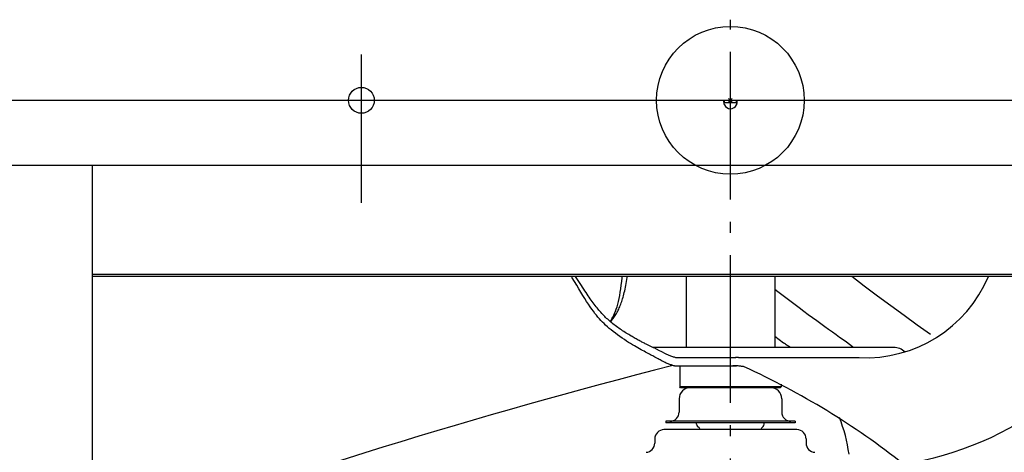
# Model space of a CAD drawing. Extents: x -871 to 1178, y -642 to 545.
# Drawn here: x -385 to 148, y -190 to 44 of the extents above; entities that cross this region are included whole.
import ezdxf

# ---------------------------------------------------------------- set-up
doc = ezdxf.new("R2010")
doc.units = 0
doc.header["$LTSCALE"] = 20
doc.header["$PDMODE"] = 3
doc.header["$PDSIZE"] = -2
doc.linetypes.add('DASHDOT', pattern=[5.5, 4, -0.6, 0.3, -0.6])
doc.layers.get('DEFPOINTS').update_dxf_attribs({"linetype": 'CONTINUOUS'})
for name, color, linetype in [('ARRANGE', 1, 'CONTINUOUS'), ('BASIS', 6, 'DASHDOT'), ('DETAIL', 5, 'CONTINUOUS'), ('FIX', 11, 'CONTINUOUS'), ('NOTE', 4, 'CONTINUOUS'), ('OUTLINE', 3, 'CONTINUOUS')]:
    doc.layers.add(name, color=color, linetype=linetype)

msp = doc.modelspace()

# ---------------------------------------------------------------- linework, layer by layer
at = {"layer": 'ARRANGE', "color": 1, "linetype": 'CONTINUOUS'}
msp.add_circle((0, 0), 40, dxfattribs=at)
msp.add_point((0, 0), dxfattribs=at)
at = {"layer": 'BASIS', "color": 6, "linetype": 'DASHDOT'}
msp.add_line((0, -493.74), (0, 43.62), dxfattribs=at)
at = {"layer": 'DEFPOINTS', "color": 30, "linetype": 'CONTINUOUS'}
msp.add_point((-200, 24.8), dxfattribs=at)
at = {"layer": 'DETAIL', "color": 5, "linetype": 'CONTINUOUS'}
for p, q in [((-472.6, 0), (-3.23, 0)), ((-3.27, 0), (-3.23, 0)), ((-3.23, 0), (3.23, 0)), ((-3.23, -1.2), (-3.23, 0)), ((3.23, 0), (472.6, 0)), ((3.23, 0), (3.27, 0)), ((3.23, -1.2), (3.23, 0)), ((-3.5, -0.61), (-3.49, -0.52)), ((-3.5, -0.7), (-3.5, -0.61)), ((-3.5, -0.8), (-3.5, -0.7)), ((-3.49, -0.9), (-3.5, -0.8)), ((-3.49, -0.44), (-3.48, -0.37)), ((-3.49, -0.52), (-3.49, -0.44)), ((-3.49, -1.01), (-3.49, -0.9)), ((-3.48, -1.12), (-3.49, -1.01)), ((-3.48, -0.37), (-3.47, -0.3)), ((-3.47, -1.24), (-3.48, -1.12)), ((-3.47, -0.3), (-3.45, -0.24)), ((-3.45, -1.36), (-3.47, -1.24)), ((-3.46, -1.33), (-3.45, -1.32)), ((-3.45, -0.24), (-3.43, -0.18)), ((-3.45, -1.32), (-3.44, -1.29)), ((-3.43, -1.48), (-3.45, -1.36)), ((-3.44, -1.29), (-3.42, -1.27)), ((-3.43, -0.18), (-3.41, -0.13)), ((-3.41, -1.61), (-3.43, -1.48)), ((-3.42, -1.27), (-3.39, -1.25)), ((-3.41, -0.13), (-3.39, -0.09)), ((-3.39, -1.74), (-3.41, -1.61)), ((-3.39, -0.09), (-3.36, -0.06)), ((-3.39, -1.25), (-3.37, -1.23)), ((-3.36, -1.87), (-3.39, -1.74)), ((-3.37, -1.23), (-3.34, -1.22)), ((-3.36, -0.06), (-3.34, -0.03)), ((-3.34, -2), (-3.36, -1.87)), ((-3.34, -0.03), (-3.3, -0.02)), ((-3.34, -1.22), (-3.3, -1.21)), ((-3.3, -2.13), (-3.34, -2)), ((-3.3, -0.02), (-3.27, 0)), ((-3.3, -1.21), (-3.27, -1.2)), ((-3.27, -2.27), (-3.3, -2.13)), ((-3.27, -1.2), (-3.23, -1.2)), ((-3.23, -2.4), (-3.27, -2.27)), ((-3.23, -1.2), (3.23, -1.2)), ((3.23, -1.2), (3.27, -1.2)), ((3.27, -2.27), (3.23, -2.4)), ((3.27, 0), (3.3, -0.02)), ((3.27, -1.2), (3.3, -1.21)), ((3.3, -2.13), (3.27, -2.27)), ((3.3, -0.02), (3.34, -0.03)), ((3.3, -1.21), (3.34, -1.22)), ((3.34, -2), (3.3, -2.13)), ((3.34, -0.03), (3.36, -0.06)), ((3.34, -1.22), (3.37, -1.23)), ((3.36, -1.87), (3.34, -2)), ((3.36, -0.06), (3.39, -0.09)), ((3.39, -1.74), (3.36, -1.87)), ((3.37, -1.23), (3.39, -1.25)), ((3.39, -0.09), (3.41, -0.13)), ((3.39, -1.25), (3.42, -1.27)), ((3.41, -1.61), (3.39, -1.74)), ((3.41, -0.13), (3.43, -0.18)), ((3.43, -1.48), (3.41, -1.61)), ((3.42, -1.27), (3.44, -1.29)), ((3.43, -0.18), (3.45, -0.24)), ((3.45, -1.36), (3.43, -1.48)), ((3.44, -1.29), (3.45, -1.32)), ((3.45, -0.24), (3.47, -0.3)), ((3.47, -1.24), (3.45, -1.36)), ((3.45, -1.32), (3.46, -1.33)), ((3.47, -0.3), (3.48, -0.37)), ((3.48, -1.12), (3.47, -1.24)), ((3.48, -0.37), (3.49, -0.44)), ((3.49, -1.01), (3.48, -1.12)), ((3.49, -0.44), (3.49, -0.52)), ((3.49, -0.52), (3.5, -0.61)), ((3.5, -0.8), (3.49, -0.9)), ((3.49, -0.9), (3.49, -1.01)), ((3.5, -0.61), (3.5, -0.7)), ((3.5, -0.7), (3.5, -0.8)), ((-475, -35), (475, -35)), ((-345.9, -35), (-345.9, -211)), ((345.9, -94.2), (-345.9, -94.2)), ((345.9, -95.4), (-345.9, -95.4)), ((-85.77, -95.97), (-86.13, -95.4)), ((-84.52, -98.02), (-85.77, -95.97)), ((-83.61, -95.83), (-83.89, -95.4)), ((-82.87, -96.95), (-83.61, -95.83)), ((-58.9, -98.02), (-58.69, -95.97)), ((-58.69, -95.97), (-58.63, -95.4)), ((-56.16, -96.95), (-55.99, -95.83)), ((-55.99, -95.83), (-55.93, -95.4)), ((-24, -95.4), (-24, -133.7)), ((24, -95.4), (24, -133.7)), ((72.51, -100.49), (65.83, -95.4)), ((-83.31, -100.03), (-84.52, -98.02)), ((-82.13, -102), (-83.31, -100.03)), ((-82.15, -98.06), (-82.87, -96.95)), ((-81.45, -99.14), (-82.15, -98.06)), ((-80.77, -100.18), (-81.45, -99.14)), ((-80.11, -101.18), (-80.77, -100.18)), ((-79.48, -102.15), (-80.11, -101.18)), ((-59.4, -102), (-59.13, -100.03)), ((-59.13, -100.03), (-58.9, -98.02)), ((-57.1, -102.15), (-56.9, -101.18)), ((-56.9, -101.18), (-56.71, -100.18)), ((-56.71, -100.18), (-56.52, -99.14)), ((-56.52, -99.14), (-56.34, -98.06)), ((-56.34, -98.06), (-56.16, -96.95)), ((79.72, -105.9), (72.51, -100.49)), ((-81.01, -103.86), (-82.13, -102)), ((-79.94, -105.63), (-81.01, -103.86)), ((-78.92, -107.29), (-79.94, -105.63)), ((-78.86, -103.09), (-79.48, -102.15)), ((-78.25, -104), (-78.86, -103.09)), ((-77.65, -104.89), (-78.25, -104)), ((-77.07, -105.76), (-77.65, -104.89)), ((-76.49, -106.59), (-77.07, -105.76)), ((-75.94, -107.39), (-76.49, -106.59)), ((-60.32, -107.29), (-59.99, -105.63)), ((-59.99, -105.63), (-59.68, -103.86)), ((-59.68, -103.86), (-59.4, -102)), ((-58.41, -107.39), (-58.18, -106.59)), ((-58.18, -106.59), (-57.95, -105.76)), ((-57.95, -105.76), (-57.73, -104.89)), ((-57.73, -104.89), (-57.51, -104)), ((-57.51, -104), (-57.3, -103.09)), ((-57.3, -103.09), (-57.1, -102.15)), ((25.71, -103.66), (24, -102.36)), ((27.79, -105.24), (25.71, -103.66)), ((37.19, -112.31), (27.79, -105.29)), ((86.91, -111.24), (79.72, -105.9)), ((-77.93, -108.85), (-78.92, -107.29)), ((-76.98, -110.31), (-77.93, -108.85)), ((-76.06, -111.68), (-76.98, -110.31)), ((-75.16, -112.96), (-76.06, -111.68)), ((-75.39, -108.16), (-75.94, -107.39)), ((-74.86, -108.9), (-75.39, -108.16)), ((-74.34, -109.62), (-74.86, -108.9)), ((-73.82, -110.32), (-74.34, -109.62)), ((-73.3, -111), (-73.82, -110.32)), ((-72.78, -111.67), (-73.3, -111)), ((-72.26, -112.32), (-72.78, -111.67)), ((-61.88, -112.96), (-61.46, -111.68)), ((-61.46, -111.68), (-61.06, -110.31)), ((-61.06, -110.31), (-60.68, -108.85)), ((-60.68, -108.85), (-60.32, -107.29)), ((-60.23, -112.32), (-59.94, -111.67)), ((-59.94, -111.67), (-59.67, -111)), ((-59.67, -111), (-59.4, -110.32)), ((-59.4, -110.32), (-59.15, -109.62)), ((-59.15, -109.62), (-58.9, -108.9)), ((-58.9, -108.9), (-58.65, -108.16)), ((-58.65, -108.16), (-58.41, -107.39)), ((94.09, -116.5), (86.91, -111.24)), ((-74.29, -114.15), (-75.16, -112.96)), ((-73.44, -115.27), (-74.29, -114.15)), ((-72.61, -116.32), (-73.44, -115.27)), ((-71.78, -117.32), (-72.61, -116.32)), ((-71.74, -112.95), (-72.26, -112.32)), ((-70.96, -118.26), (-71.78, -117.32)), ((-71.24, -113.56), (-71.74, -112.95)), ((-70.73, -114.15), (-71.24, -113.56)), ((-70.23, -114.72), (-70.73, -114.15)), ((-69.72, -115.28), (-70.23, -114.72)), ((-69.21, -115.83), (-69.72, -115.28)), ((-68.68, -116.38), (-69.21, -115.83)), ((-68.15, -116.92), (-68.68, -116.38)), ((-67.62, -117.45), (-68.15, -116.92)), ((-64.2, -118.26), (-63.7, -117.32)), ((-63.7, -117.32), (-63.22, -116.32)), ((-63.22, -116.32), (-62.76, -115.27)), ((-63.1, -117.45), (-62.74, -116.92)), ((-62.76, -115.27), (-62.31, -114.15)), ((-62.74, -116.92), (-62.39, -116.38)), ((-62.39, -116.38), (-62.05, -115.83)), ((-62.31, -114.15), (-61.88, -112.96)), ((-62.05, -115.83), (-61.72, -115.28)), ((-61.72, -115.28), (-61.41, -114.72)), ((-61.41, -114.72), (-61.1, -114.15)), ((-61.1, -114.15), (-60.81, -113.56)), ((-60.81, -113.56), (-60.51, -112.95)), ((-60.51, -112.95), (-60.23, -112.32)), ((39.73, -114.19), (37.19, -112.31)), ((42.16, -115.99), (39.73, -114.19)), ((44.5, -117.71), (42.16, -115.99)), ((101.25, -121.68), (94.09, -116.5)), ((-70.15, -119.15), (-70.96, -118.26)), ((-69.33, -120.01), (-70.15, -119.15)), ((-68.49, -120.85), (-69.33, -120.01)), ((-67.62, -121.68), (-68.49, -120.85)), ((-67.07, -117.98), (-67.62, -117.45)), ((-66.68, -122.53), (-67.62, -121.68)), ((-66.52, -118.49), (-67.07, -117.98)), ((-65.69, -123.39), (-66.68, -122.53)), ((-65.96, -118.99), (-66.52, -118.49)), ((-65.4, -119.48), (-65.96, -118.99)), ((-64.83, -119.97), (-65.4, -119.48)), ((-65.08, -119.76), (-64.71, -119.15)), ((-64.98, -119.84), (-64.67, -119.48)), ((-64.25, -120.45), (-64.83, -119.97)), ((-64.71, -119.15), (-64.2, -118.26)), ((-64.67, -119.48), (-64.26, -118.99)), ((-64.26, -118.99), (-63.86, -118.49)), ((-63.65, -120.93), (-64.25, -120.45)), ((-63.86, -118.49), (-63.48, -117.98)), ((-63.04, -121.41), (-63.65, -120.93)), ((-63.48, -117.98), (-63.1, -117.45)), ((-62.41, -121.9), (-63.04, -121.41)), ((-61.76, -122.38), (-62.41, -121.9)), ((-61.1, -122.86), (-61.76, -122.38)), ((46.77, -119.38), (44.5, -117.71)), ((48.97, -120.98), (46.77, -119.38)), ((51.12, -122.54), (48.97, -120.98)), ((53.21, -124.06), (51.12, -122.54)), ((108.39, -126.78), (101.25, -121.68)), ((-64.63, -124.28), (-65.69, -123.39)), ((-63.5, -125.17), (-64.63, -124.28)), ((-62.33, -126.07), (-63.5, -125.17)), ((-61.12, -126.96), (-62.33, -126.07)), ((-59.89, -127.83), (-61.12, -126.96)), ((-60.43, -123.34), (-61.1, -122.86)), ((-59.76, -123.8), (-60.43, -123.34)), ((-58.66, -128.68), (-59.89, -127.83)), ((-59.09, -124.26), (-59.76, -123.8)), ((-58.42, -124.71), (-59.09, -124.26)), ((-57.75, -125.14), (-58.42, -124.71)), ((-57.08, -125.57), (-57.75, -125.14)), ((-56.42, -125.99), (-57.08, -125.57)), ((-55.76, -126.39), (-56.42, -125.99)), ((-55.12, -126.78), (-55.76, -126.39)), ((-54.48, -127.16), (-55.12, -126.78)), ((-53.87, -127.53), (-54.48, -127.16)), ((-53.27, -127.88), (-53.87, -127.53)), ((-52.68, -128.21), (-53.27, -127.88)), ((24, -127.66), (26.43, -129.49)), ((55.25, -125.53), (53.21, -124.06)), ((57.23, -126.96), (55.25, -125.53)), ((59.16, -128.34), (57.23, -126.96)), ((-57.45, -129.49), (-58.66, -128.68)), ((-56.28, -130.25), (-57.45, -129.49)), ((-55.16, -130.97), (-56.28, -130.25)), ((-54.08, -131.64), (-55.16, -130.97)), ((-53.05, -132.27), (-54.08, -131.64)), ((-52.07, -132.87), (-53.05, -132.27)), ((-52.11, -128.54), (-52.68, -128.21)), ((-51.55, -128.85), (-52.11, -128.54)), ((-51.11, -133.43), (-52.07, -132.87)), ((-51.01, -129.15), (-51.55, -128.85)), ((-50.47, -129.45), (-51.01, -129.15)), ((-49.95, -129.73), (-50.47, -129.45)), ((-49.44, -130), (-49.95, -129.73)), ((-48.94, -130.27), (-49.44, -130)), ((-48.45, -130.53), (-48.94, -130.27)), ((-47.97, -130.78), (-48.45, -130.53)), ((-47.5, -131.02), (-47.97, -130.78)), ((-47.04, -131.25), (-47.5, -131.02)), ((-46.6, -131.47), (-47.04, -131.25)), ((-46.16, -131.69), (-46.6, -131.47)), ((-45.73, -131.9), (-46.16, -131.69)), ((-45.32, -132.1), (-45.73, -131.9)), ((-44.91, -132.3), (-45.32, -132.1)), ((-44.52, -132.49), (-44.91, -132.3)), ((-43.06, -133.19), (-44.52, -132.49)), ((-42.71, -133.36), (-43.06, -133.19)), ((-42.36, -133.53), (-42.71, -133.36)), ((26.43, -129.49), (28.75, -131.22)), ((28.92, -131.34), (28.75, -131.22)), ((29.35, -131.65), (28.92, -131.34)), ((29.79, -131.96), (29.35, -131.65)), ((30.25, -132.27), (29.79, -131.96)), ((30.71, -132.58), (30.25, -132.27)), ((31.19, -132.88), (30.71, -132.58)), ((31.67, -133.17), (31.19, -132.88)), ((32.16, -133.47), (31.67, -133.17)), ((61.03, -129.67), (59.16, -128.34)), ((62.82, -130.95), (61.03, -129.67)), ((64.53, -132.17), (62.82, -130.95)), ((66.14, -133.31), (64.53, -132.17)), ((66.69, -133.7), (66.14, -133.31)), ((-50.2, -133.96), (-51.11, -133.43)), ((-49.31, -134.46), (-50.2, -133.96)), ((-48.46, -134.93), (-49.31, -134.46)), ((-47.63, -135.38), (-48.46, -134.93)), ((-46.83, -135.81), (-47.63, -135.38)), ((-46.05, -136.22), (-46.83, -135.81)), ((-44.6, -136.99), (-46.05, -136.22)), ((-43.92, -137.35), (-44.6, -136.99)), ((-43.27, -137.69), (-43.92, -137.35)), ((-42.66, -138.02), (-43.27, -137.69)), ((-42.07, -138.33), (-42.66, -138.02)), ((-42.01, -133.69), (-42.36, -133.53)), ((-40.94, -138.94), (-42.07, -138.33)), ((-41.67, -133.86), (-42.01, -133.69)), ((88.37, -133.7), (-42, -133.7)), ((-41.34, -134.02), (-41.67, -133.86)), ((-41.01, -134.18), (-41.34, -134.02)), ((-40.69, -134.34), (-41.01, -134.18)), ((-40.36, -134.5), (-40.69, -134.34)), ((-40.04, -134.66), (-40.36, -134.5)), ((-39.72, -134.82), (-40.04, -134.66)), ((-39.4, -134.99), (-39.72, -134.82)), ((-39.07, -135.15), (-39.4, -134.99)), ((-38.43, -135.48), (-39.07, -135.15)), ((-37.46, -135.97), (-38.43, -135.48)), ((-36.17, -136.63), (-37.46, -135.97)), ((-36.17, -136.63), (-35.79, -136.82)), ((-35.79, -136.82), (-35.41, -137.01)), ((-35.41, -137.01), (-35.01, -137.2)), ((-35.01, -137.2), (-34.6, -137.39)), ((-34.6, -137.39), (-34.18, -137.57)), ((-34.18, -137.57), (-33.75, -137.75)), ((-33.75, -137.75), (-33.3, -137.93)), ((-33.3, -137.93), (-32.85, -138.1)), ((-32.85, -138.1), (-32.39, -138.27)), ((-32.39, -138.27), (-31.93, -138.43)), ((-31.93, -138.43), (-31.46, -138.58)), ((-31.46, -138.58), (-31, -138.73)), ((-31, -138.73), (-30.55, -138.86)), ((32.57, -133.7), (32.16, -133.47)), ((-39.8, -139.55), (-40.94, -138.94)), ((-39.23, -139.86), (-39.8, -139.55)), ((-38.65, -140.17), (-39.23, -139.86)), ((-38.07, -140.48), (-38.65, -140.17)), ((-37.5, -140.78), (-38.07, -140.48)), ((-36.93, -141.08), (-37.5, -140.78)), ((-36.36, -141.37), (-36.93, -141.08)), ((-35.8, -141.66), (-36.36, -141.37)), ((-35.28, -141.91), (-35.8, -141.66)), ((-34.77, -142.15), (-35.28, -141.91)), ((-34.28, -142.36), (-34.77, -142.15)), ((-33.81, -142.56), (-34.28, -142.36)), ((-33.34, -142.74), (-33.81, -142.56)), ((-32.89, -142.91), (-33.34, -142.74)), ((-32.45, -143.07), (-32.89, -142.91)), ((-32.01, -143.21), (-32.45, -143.07)), ((-31.59, -143.35), (-32.01, -143.21)), ((-31.17, -143.47), (-31.59, -143.35)), ((-30.76, -143.59), (-31.17, -143.47)), ((-30.36, -143.7), (-30.76, -143.59)), ((-30.55, -138.86), (-30.11, -138.98)), ((-30.36, -143.7), (3.34, -143.7)), ((-30.11, -138.98), (-29.68, -139.1)), ((-29.68, -139.1), (-29.25, -139.2)), ((-29.25, -139.2), (1.03, -139.2)), ((-27.5, -143.7), (-27.5, -155)), ((1.03, -139.2), (1.54, -139.18)), ((1.8, -143.68), (1.3, -143.7)), ((1.54, -139.18), (2.04, -139.18)), ((2.3, -143.68), (1.8, -143.68)), ((2.04, -139.18), (2.54, -139.18)), ((2.83, -143.68), (2.3, -143.68)), ((2.54, -139.18), (2.83, -139.18)), ((3.31, -139.19), (2.83, -139.18)), ((2.83, -139.18), (3.02, -139.19)), ((3.27, -143.7), (2.83, -143.68)), ((3.75, -143.72), (3.27, -143.7)), ((3.69, -139.2), (3.31, -139.19)), ((4.05, -139.2), (3.69, -139.2)), ((4.23, -143.75), (3.75, -143.72)), ((4.36, -139.2), (4.05, -139.2)), ((4.69, -143.79), (4.23, -143.75)), ((4.36, -139.2), (69.72, -139.2)), ((5.16, -143.84), (4.69, -143.79)), ((5.62, -143.89), (5.16, -143.84)), ((6.08, -143.96), (5.62, -143.89)), ((6.54, -144.03), (6.08, -143.96)), ((7, -144.11), (6.54, -144.03)), ((7.46, -144.21), (7, -144.11)), ((27.5, -153.53), (27.5, -155)), ((27.5, -155), (-27.5, -155)), ((-27, -155.5), (-27.5, -155)), ((27, -155.5), (-27, -155.5)), ((27, -155.5), (27.5, -155)), ((-27.8, -161.5), (-27.8, -168.7)), ((27.8, -161.5), (27.8, -168.7)), ((-35, -173.7), (-35, -174.5)), ((35, -173.7), (-35, -173.7)), ((35, -174.5), (-35, -174.5)), ((-18.3, -175.24), (-18.3, -174.5)), ((18.3, -175.24), (18.3, -174.5)), ((35, -173.7), (35, -174.5)), ((36, -178.2), (-36, -178.2)), ((-16.79, -177.49), (-17.77, -176.51)), ((16.79, -177.49), (17.77, -176.51)), ((-41, -183.2), (-41, -185.46)), ((41, -183.2), (41, -185.46))]:
    msp.add_line(p, q, dxfattribs=at)
for centre, radius, start, end in [((0, -1.05), 3.5, 202.6881, 337.3119), ((73.32, -66.95), 72.34, 267.1476, 336.8412), ((65.02, -17.74), 181.41, 279.1258, 334.6524), ((-131.13, 303.87), 602.88, 294.11851, 318.52601), ((88.37, -142.7), 9, 45.9749, 90), ((752.63, -3226.65), 3181.24, 104.26357, 110.14488), ((-167.13, -527.65), 421.32, 51.7351, 65.5203), ((-21.8, -161.5), 6, 90, 180), ((21.8, -161.5), 6, 0, 90), ((-32.8, -168.7), 5, 270, 0), ((32.8, -168.7), 5, 180, 270), ((-16.5, -175.24), 1.8, 180, 225), ((16.5, -175.24), 1.8, 315, 0), ((-15.96, -202.05), 80.93, 7.5514, 22.0982), ((-36, -183.2), 5, 90, 180), ((-17.5, -178.2), 1, 0, 45), ((17.5, -178.2), 1, 135, 180), ((36, -183.2), 5, 0, 90), ((-46, -185.46), 5, 273, 0), ((46, -185.46), 5, 180, 267)]:
    msp.add_arc(centre, radius, start, end, dxfattribs=at)
at = {"layer": 'FIX', "color": 11, "linetype": 'CONTINUOUS'}
msp.add_circle((-200, 0), 7, dxfattribs=at)
at = {"layer": 'NOTE', "color": 4, "linetype": 'CONTINUOUS'}
for p, q in [((-200, -46.49), (-200, 24.8)), ((-200, -55.43), (-200, 16.04))]:
    msp.add_line(p, q, dxfattribs=at)
at = {"layer": 'OUTLINE', "color": 3, "linetype": 'CONTINUOUS'}
for p, q in [((-472.6, 0), (-3.23, 0)), ((-3.23, 0), (3.23, 0)), ((3.23, 0), (472.6, 0))]:
    msp.add_line(p, q, dxfattribs=at)

doc.saveas('drawing.dxf')
